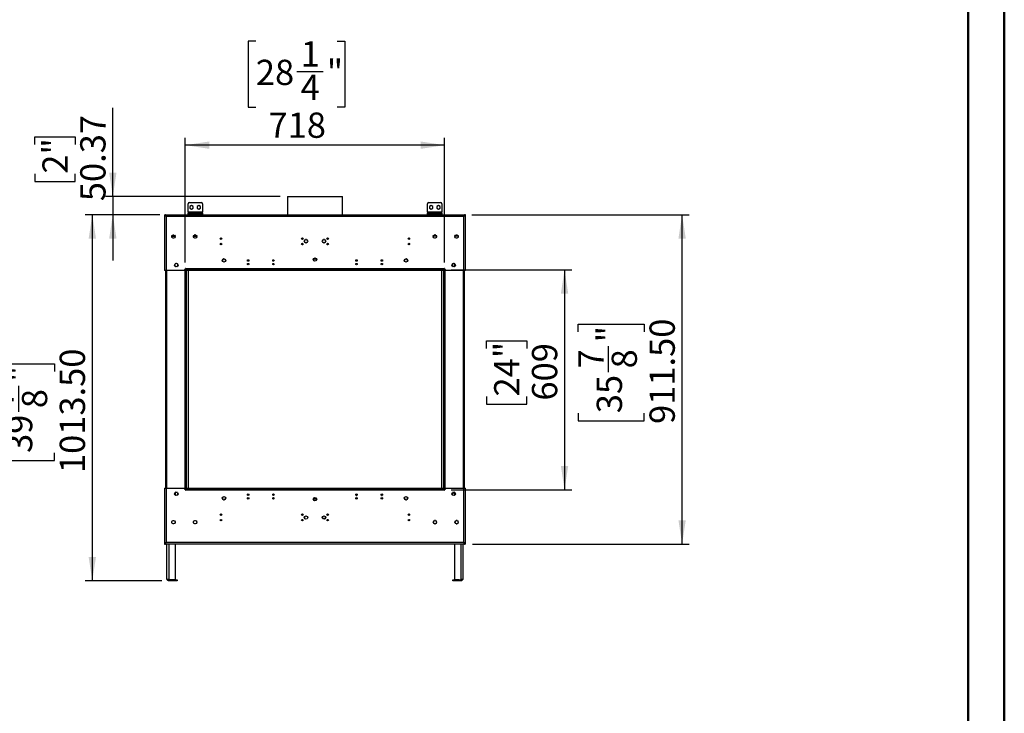
# Model space of a CAD drawing. Units: millimetres. Extents: x 2 to 4202, y 4 to 5944.
# Drawn here: x 1476 to 4202, y 1924 to 3844 of the extents above; entities that cross this region are included whole.
import ezdxf

# ---------------------------------------------------------------- set-up
doc = ezdxf.new("R2010")
doc.units = ezdxf.units.MM
doc.header["$LTSCALE"] = 20
doc.layers.add('FORMAT', color=7, linetype='Continuous')
doc.styles.add('SLDTEXTSTYLE0', font='TXT', dxfattribs={"width": 0.75})
doc.dimstyles.new('SLDDIMSTYLE0', dxfattribs={"dimtxt": 70, "dimasz": 66.04, "dimexe": 0, "dimexo": 0.0625, "dimgap": 17.5, "dimtad": 1, "dimrnd": 1e-09, "dimzin": 12, "dimdsep": 46, "dimtxsty": 'SLDTEXTSTYLE0', "dimsah": 1, "dimcen": 0.09, "dimadec": 0, "dimazin": 3, "dimtfac": 1, "dimtofl": 0, "dimtmove": 0, "dimatfit": 3, "dimfxl": 0, "dimfrac": 2, "dimtolj": 1, "dimtzin": 12, "dimarcsym": 0})
doc.dimstyles.new('SLDDIMSTYLE1', dxfattribs={"dimtxt": 70, "dimasz": 66.04, "dimexe": 0, "dimexo": 0.0625, "dimgap": 17.5, "dimtad": 1, "dimrnd": 1e-09, "dimzin": 4, "dimdsep": 46, "dimtxsty": 'SLDTEXTSTYLE0', "dimsah": 1, "dimcen": 0.09, "dimadec": 0, "dimazin": 1, "dimtfac": 1, "dimtofl": 0, "dimtmove": 0, "dimatfit": 3, "dimfxl": 0, "dimfrac": 2, "dimtolj": 1, "dimtzin": 12, "dimarcsym": 0})
doc.dimstyles.new('SLDDIMSTYLE2', dxfattribs={"dimtxt": 70, "dimasz": 66.04, "dimexe": 0, "dimexo": 0.0625, "dimgap": 17.5, "dimtad": 1, "dimrnd": 1e-09, "dimzin": 12, "dimdsep": 46, "dimtxsty": 'SLDTEXTSTYLE0', "dimsah": 1, "dimcen": 0.09, "dimadec": 0, "dimazin": 3, "dimtfac": 1, "dimtmove": 0, "dimatfit": 0, "dimfxl": 0, "dimfrac": 2, "dimtolj": 1, "dimtzin": 12, "dimarcsym": 0})

# ---------------------------------------------------------------- blocks, each defined once
blk = doc.blocks.new('_D')
at = {"layer": 'FORMAT'}
for p, q in [((2670.6, 3151.7), (3004, 3151.7)), ((2984, 3151.7), (2984, 2542.7)), ((2768.2, 2933.2), (2768.2, 2954.5)), ((2768.2, 2954.5), (2879.3, 2954.5)), ((2879.3, 2954.5), (2879.3, 2933.2)), ((2768.2, 2800.9), (2768.2, 2779.6)), ((2879.3, 2779.6), (2879.3, 2800.9)), ((2768.2, 2779.6), (2879.3, 2779.6)), ((2670.6, 2542.7), (3004, 2542.7))]:
    blk.add_line(p, q, dxfattribs=at)
for points in [[(2984, 3151.7), (2973.9, 3085.6), (2994.2, 3085.6)], [(2984, 2542.7), (2994.2, 2608.7), (2973.9, 2608.7)]]:
    blk.add_solid(points, dxfattribs=at)
at = {"layer": 'FORMAT', "char_height": 70, "attachment_point": 1, "rotation": 90, "style": 'SLDTEXTSTYLE0'}
for s, insert in [('24"', (2789.1, 2800.9)), ('609', (2893.8, 2789.5))]:
    blk.add_mtext(s, dxfattribs=dict(at, insert=insert))
blk = doc.blocks.new('_D_1')
at = {"layer": 'FORMAT'}
for p, q in [((2727.5, 3303.9), (3329.5, 3303.9)), ((3309.5, 2392.4), (3309.5, 3303.9)), ((3021.7, 2979.6), (3021.7, 3000.9)), ((3021.7, 3000.9), (3204.8, 3000.9)), ((3204.8, 3000.9), (3204.8, 2979.6)), ((3106.1, 2868.2), (3106.1, 2940.4)), ((3021.7, 2754.5), (3021.7, 2733.2)), ((3204.8, 2733.2), (3204.8, 2754.5)), ((3021.7, 2733.2), (3204.8, 2733.2)), ((2729.6, 2392.4), (3329.5, 2392.4))]:
    blk.add_line(p, q, dxfattribs=at)
for points in [[(3309.5, 3303.9), (3299.4, 3237.9), (3319.7, 3237.9)], [(3309.5, 2392.4), (3319.7, 2458.5), (3299.4, 2458.5)]]:
    blk.add_solid(points, dxfattribs=at)
at = {"layer": 'FORMAT', "char_height": 70, "attachment_point": 1, "rotation": 90, "style": 'SLDTEXTSTYLE0'}
for s, insert in [('911.50', (3219.3, 2724.8)), ('"', (3073.1, 2950.7)), ('7', (3022, 2878.5)), ('8', (3114.5, 2878.5)), ('35', (3073.1, 2754.5))]:
    blk.add_mtext(s, dxfattribs=dict(at, insert=insert))
blk = doc.blocks.new('_D_2')
at = {"layer": 'FORMAT'}
for p, q in [((1733.4, 3354.3), (1733.4, 3600)), ((1517.6, 3498), (1517.6, 3519.4)), ((1517.6, 3519.4), (1628.7, 3519.4)), ((1628.7, 3519.4), (1628.7, 3498)), ((1517.6, 3417.4), (1517.6, 3396.1)), ((1628.7, 3396.1), (1628.7, 3417.4)), ((1517.6, 3396.1), (1628.7, 3396.1)), ((2196.9, 3354.3), (1713.4, 3354.3)), ((1733.4, 3354.3), (1733.4, 3303.9)), ((1863.2, 3303.9), (1713.4, 3303.9)), ((1733.4, 3303.9), (1733.4, 3176.9))]:
    blk.add_line(p, q, dxfattribs=at)
for points in [[(1733.4, 3354.3), (1743.6, 3420.3), (1723.3, 3420.3)], [(1733.4, 3303.9), (1723.3, 3237.9), (1743.6, 3237.9)]]:
    blk.add_solid(points, dxfattribs=at)
at = {"layer": 'FORMAT', "char_height": 70, "attachment_point": 1, "rotation": 90, "style": 'SLDTEXTSTYLE0'}
for s, insert in [('50.37', (1643.2, 3341.4)), ('2"', (1538.5, 3417.4))]:
    blk.add_mtext(s, dxfattribs=dict(at, insert=insert))
blk = doc.blocks.new('_D_3')
at = {"layer": 'FORMAT'}
for p, q in [((1856.6, 3303.9), (1656.6, 3303.9)), ((1676.6, 3303.9), (1676.6, 2290.4)), ((1388.8, 2869.6), (1388.8, 2890.9)), ((1388.8, 2890.9), (1571.9, 2890.9)), ((1571.9, 2890.9), (1571.9, 2869.6)), ((1473.2, 2758.2), (1473.2, 2830.4)), ((1388.8, 2644.5), (1388.8, 2623.2)), ((1571.9, 2623.2), (1571.9, 2644.5)), ((1388.8, 2623.2), (1571.9, 2623.2)), ((1869.1, 2290.4), (1656.6, 2290.4))]:
    blk.add_line(p, q, dxfattribs=at)
for points in [[(1676.6, 3303.9), (1666.5, 3237.9), (1686.8, 3237.9)], [(1676.6, 2290.4), (1686.8, 2356.5), (1666.5, 2356.5)]]:
    blk.add_solid(points, dxfattribs=at)
at = {"layer": 'FORMAT', "char_height": 70, "attachment_point": 1, "rotation": 90, "style": 'SLDTEXTSTYLE0'}
for s, insert in [('1013.50', (1586.4, 2588.9)), ('"', (1440.3, 2840.7)), ('7', (1389.1, 2768.4)), ('8', (1481.7, 2768.4)), ('39', (1440.3, 2644.5))]:
    blk.add_mtext(s, dxfattribs=dict(at, insert=insert))
blk = doc.blocks.new('_D_4')
at = {"layer": 'FORMAT'}
for p, q in [((2129.5, 3784.2), (2108.2, 3784.2)), ((2108.2, 3784.2), (2108.2, 3601.2)), ((2354.6, 3784.2), (2375.9, 3784.2)), ((2375.9, 3784.2), (2375.9, 3601.2)), ((2243.2, 3699.9), (2315.5, 3699.9)), ((2108.2, 3601.2), (2129.5, 3601.2)), ((2375.9, 3601.2), (2354.6, 3601.2)), ((1934.1, 3171.7), (1934.1, 3516.4)), ((2652.1, 3496.4), (1934.1, 3496.4)), ((2652.1, 3171.7), (2652.1, 3516.4))]:
    blk.add_line(p, q, dxfattribs=at)
for points in [[(1934.1, 3496.4), (2000.2, 3486.3), (2000.2, 3506.6)], [(2652.1, 3496.4), (2586.1, 3506.6), (2586.1, 3486.3)]]:
    blk.add_solid(points, dxfattribs=at)
at = {"layer": 'FORMAT', "char_height": 70, "attachment_point": 1, "style": 'SLDTEXTSTYLE0'}
for s, insert in [('1', (2253.5, 3784)), ('"', (2325.7, 3732.8)), ('28', (2129.5, 3732.8)), ('4', (2253.5, 3691.4)), ('718', (2164.5, 3586.7))]:
    blk.add_mtext(s, dxfattribs=dict(at, insert=insert))

msp = doc.modelspace()

# ---------------------------------------------------------------- linework, layer by layer
at = {"color": 7, "linetype": 'Continuous', "lineweight": 50}
for p, q in [((4201.577, 4.296), (4201.577, 5944.296)), ((4101.577, 104.296), (4101.577, 5844.11))]:
    msp.add_line(p, q, dxfattribs=at)
at = {"color": 7, "linetype": 'Continuous', "lineweight": 25}
for p, q in [((2216.946, 3354.305), (2216.946, 3303.938)), ((2216.946, 3354.305), (2369.344, 3354.305)), ((2369.344, 3354.305), (2369.346, 3354.305)), ((2369.346, 3303.938), (2369.346, 3354.305)), ((1941.596, 3310.938), (1941.596, 3333.938)), ((1945.596, 3337.938), (1977.596, 3337.938)), ((1951.596, 3329.692), (1947.046, 3327.065)), ((1947.046, 3327.065), (1947.046, 3321.811)), ((1956.146, 3327.065), (1951.596, 3329.692)), ((1956.146, 3321.811), (1956.146, 3327.065)), ((1971.596, 3329.692), (1967.046, 3327.065)), ((1967.046, 3327.065), (1967.046, 3321.811)), ((1976.146, 3327.065), (1971.596, 3329.692)), ((1976.146, 3321.811), (1976.146, 3327.065)), ((1981.596, 3333.938), (1981.596, 3310.938)), ((2604.696, 3310.938), (2604.696, 3333.938)), ((2608.696, 3337.938), (2640.696, 3337.938)), ((2614.696, 3329.692), (2610.146, 3327.065)), ((2610.146, 3327.065), (2610.146, 3321.811)), ((2619.246, 3327.065), (2614.696, 3329.692)), ((2619.246, 3321.811), (2619.246, 3327.065)), ((2634.696, 3329.692), (2630.146, 3327.065)), ((2630.146, 3327.065), (2630.146, 3321.811)), ((2639.246, 3327.065), (2634.696, 3329.692)), ((2639.246, 3321.811), (2639.246, 3327.065)), ((2644.696, 3333.938), (2644.696, 3310.938)), ((1876.646, 3303.938), (1876.646, 3149.688)), ((1876.646, 3303.938), (1878.646, 3303.938)), ((1879.146, 3303.938), (1878.746, 3303.938)), ((1878.746, 3303.938), (1878.746, 3303.162)), ((1879.146, 3303.938), (1880.646, 3303.938)), ((1880.146, 3300.738), (1880.146, 3300.583)), ((1880.646, 3303.938), (2705.646, 3303.938)), ((1880.646, 3299.938), (2705.646, 3299.938)), ((1880.646, 3299.938), (1880.646, 3149.688)), ((1941.596, 3310.938), (1941.596, 3307.938)), ((1981.596, 3310.938), (1941.596, 3310.938)), ((1941.596, 3304.938), (1941.596, 3307.938)), ((1941.596, 3307.938), (1945.596, 3307.938)), ((1945.596, 3304.938), (1941.596, 3304.938)), ((1945.596, 3307.938), (1945.596, 3304.938)), ((1945.596, 3307.938), (1977.596, 3307.938)), ((1945.596, 3304.938), (1977.596, 3304.938)), ((1947.046, 3321.811), (1951.596, 3319.184)), ((1951.596, 3319.184), (1956.146, 3321.811)), ((1967.046, 3321.811), (1971.596, 3319.184)), ((1971.596, 3319.184), (1976.146, 3321.811)), ((1977.596, 3304.938), (1977.596, 3307.938)), ((1977.596, 3307.938), (1981.596, 3307.938)), ((1981.596, 3304.938), (1977.596, 3304.938)), ((1981.596, 3307.938), (1981.596, 3310.938)), ((1981.596, 3307.938), (1981.596, 3304.938)), ((2604.696, 3310.938), (2604.696, 3307.938)), ((2644.696, 3310.938), (2604.696, 3310.938)), ((2604.696, 3304.938), (2604.696, 3307.938)), ((2604.696, 3307.938), (2608.696, 3307.938)), ((2608.696, 3304.938), (2604.696, 3304.938)), ((2608.696, 3307.938), (2608.696, 3304.938)), ((2608.696, 3307.938), (2640.696, 3307.938)), ((2608.696, 3304.938), (2640.696, 3304.938)), ((2610.146, 3321.811), (2614.696, 3319.184)), ((2614.696, 3319.184), (2619.246, 3321.811)), ((2630.146, 3321.811), (2634.696, 3319.184)), ((2634.696, 3319.184), (2639.246, 3321.811)), ((2640.696, 3304.938), (2640.696, 3307.938)), ((2640.696, 3307.938), (2644.696, 3307.938)), ((2644.696, 3304.938), (2640.696, 3304.938)), ((2644.696, 3307.938), (2644.696, 3310.938)), ((2644.696, 3307.938), (2644.696, 3304.938)), ((2705.646, 3303.938), (2707.146, 3303.938)), ((2705.646, 3149.688), (2705.646, 3299.938)), ((2706.146, 3300.583), (2706.146, 3300.738)), ((2707.146, 3303.938), (2707.546, 3303.938)), ((2707.546, 3303.171), (2707.546, 3303.938)), ((2709.646, 3303.938), (2707.646, 3303.938)), ((2709.646, 3149.688), (2709.646, 3303.938)), ((1896.448, 3244.138), (1905.844, 3244.138)), ((1896.502, 3244.438), (1905.79, 3244.438)), ((1896.524, 3244.532), (1897.887, 3246.894)), ((1897.335, 3245.938), (1904.957, 3245.938)), ((1899.782, 3247.988), (1902.51, 3247.988)), ((1904.405, 3246.894), (1905.768, 3244.532)), ((1956.448, 3244.138), (1965.844, 3244.138)), ((1965.843, 3244.145), (1956.449, 3244.145)), ((1956.502, 3244.438), (1965.79, 3244.438)), ((1956.524, 3244.532), (1957.887, 3246.894)), ((1957.335, 3245.938), (1964.957, 3245.938)), ((1962.667, 3247.938), (1959.625, 3247.938)), ((1959.782, 3247.988), (1962.51, 3247.988)), ((1964.405, 3246.894), (1965.768, 3244.532)), ((2629.844, 3244.138), (2620.448, 3244.138)), ((2629.843, 3244.145), (2620.449, 3244.145)), ((2629.79, 3244.438), (2620.502, 3244.438)), ((2620.524, 3244.532), (2621.887, 3246.894)), ((2621.335, 3245.938), (2628.956, 3245.938)), ((2626.667, 3247.938), (2623.625, 3247.938)), ((2623.782, 3247.988), (2626.51, 3247.988)), ((2628.405, 3246.894), (2629.768, 3244.532)), ((2689.844, 3244.138), (2680.448, 3244.138)), ((2689.79, 3244.438), (2680.502, 3244.438)), ((2680.524, 3244.532), (2681.887, 3246.894)), ((2688.957, 3245.938), (2681.335, 3245.938)), ((2683.782, 3247.988), (2686.51, 3247.988)), ((2688.404, 3246.894), (2689.768, 3244.532)), ((1897.887, 3239.982), (1896.524, 3242.344)), ((1902.51, 3238.888), (1899.782, 3238.888)), ((1905.768, 3242.344), (1904.405, 3239.982)), ((1957.887, 3239.982), (1956.524, 3242.344)), ((1962.51, 3238.888), (1959.782, 3238.888)), ((1965.768, 3242.344), (1964.405, 3239.982)), ((2259.969, 3236.645), (2256.323, 3236.645)), ((2264.91, 3234.141), (2263.517, 3231.727)), ((2263.531, 3229.538), (2264.864, 3227.229)), ((2269.568, 3235.195), (2266.724, 3235.195)), ((2266.844, 3226.095), (2269.448, 3226.095)), ((2272.775, 3231.727), (2271.382, 3234.141)), ((2271.427, 3227.229), (2272.761, 3229.538)), ((2314.91, 3234.141), (2313.517, 3231.727)), ((2313.531, 3229.538), (2314.864, 3227.229)), ((2319.568, 3235.195), (2316.724, 3235.195)), ((2316.844, 3226.095), (2319.448, 3226.095)), ((2322.775, 3231.727), (2321.382, 3234.141)), ((2321.428, 3227.229), (2322.761, 3229.538)), ((2329.969, 3236.645), (2326.323, 3236.645)), ((2621.887, 3239.982), (2620.524, 3242.344)), ((2626.51, 3238.888), (2623.782, 3238.888)), ((2629.768, 3242.344), (2628.405, 3239.982)), ((2681.887, 3239.982), (2680.524, 3242.344)), ((2686.51, 3238.888), (2683.782, 3238.888)), ((2689.768, 3242.344), (2688.404, 3239.982)), ((1904.596, 3166.052), (1904.596, 3163.324)), ((1908.052, 3169.31), (1905.69, 3167.947)), ((1912.602, 3167.947), (1910.24, 3169.31)), ((1913.696, 3163.324), (1913.696, 3166.052)), ((2289.896, 3176.181), (2289.896, 3183.109)), ((2290.519, 3181.195), (2289.896, 3180.116)), ((2295.773, 3181.195), (2290.519, 3181.195)), ((2296.396, 3180.116), (2295.773, 3181.195)), ((2296.396, 3183.109), (2296.396, 3176.181)), ((2672.596, 3166.052), (2672.596, 3163.324)), ((2676.052, 3169.31), (2673.69, 3167.947)), ((2680.602, 3167.947), (2678.24, 3169.31)), ((2679.146, 3160.589), (2679.146, 3168.787)), ((2681.696, 3163.324), (2681.696, 3166.052)), ((1880.646, 3149.688), (1876.646, 3149.688)), ((1879.146, 3149.688), (1879.146, 2546.688)), ((1932.146, 3149.688), (1880.646, 3149.688)), ((1905.69, 3161.43), (1908.052, 3160.066)), ((1910.24, 3160.066), (1912.602, 3161.43)), ((1934.646, 3152.188), (1932.146, 3152.188)), ((1932.146, 3152.188), (1932.146, 3149.688)), ((1932.646, 3151.688), (1932.646, 3152.188)), ((1932.646, 3151.688), (1932.646, 2544.688)), ((1934.146, 3151.688), (1932.646, 3151.688)), ((1935.646, 3151.688), (1934.146, 3151.688)), ((1934.146, 2544.688), (1934.146, 3151.688)), ((1935.646, 3154.688), (1934.646, 3154.688)), ((1934.646, 3154.688), (1934.646, 3152.188)), ((1935.646, 3153.688), (1935.646, 3154.688)), ((2650.646, 3153.688), (1935.646, 3153.688)), ((1935.646, 3153.688), (1935.646, 3151.688)), ((1935.646, 2544.688), (1935.646, 3151.688)), ((2650.646, 3151.688), (1935.646, 3151.688)), ((1935.646, 3149.688), (1935.646, 3151.688)), ((2650.646, 3149.688), (1935.646, 3149.688)), ((1936.146, 3149.688), (1936.146, 2546.688)), ((1943.146, 2546.688), (1943.146, 3149.688)), ((2643.146, 3149.688), (2643.146, 2546.688)), ((2650.146, 2546.688), (2650.146, 3149.688)), ((2651.646, 3154.688), (2650.646, 3154.688)), ((2650.646, 3154.688), (2650.646, 3153.688)), ((2650.646, 3151.688), (2650.646, 3153.688)), ((2650.646, 3151.688), (2650.646, 2544.688)), ((2650.646, 3151.688), (2652.146, 3151.688)), ((2650.646, 3149.688), (2650.646, 3151.688)), ((2651.646, 3152.188), (2651.646, 3154.688)), ((2654.146, 3152.188), (2651.646, 3152.188)), ((2652.146, 3151.688), (2652.146, 2544.688)), ((2653.646, 3151.688), (2652.146, 3151.688)), ((2653.646, 3152.188), (2653.646, 3151.688)), ((2653.646, 2544.688), (2653.646, 3151.688)), ((2654.146, 3149.688), (2654.146, 3152.188)), ((2705.646, 3149.688), (2654.146, 3149.688)), ((2673.69, 3161.43), (2676.052, 3160.066)), ((2678.24, 3160.066), (2680.602, 3161.43)), ((2709.646, 3149.688), (2705.646, 3149.688)), ((2707.146, 2546.688), (2707.146, 3149.688)), ((1876.646, 2546.688), (1876.646, 2392.438)), ((1876.646, 2546.688), (1880.646, 2546.688)), ((1880.646, 2546.688), (1880.646, 2396.438)), ((1880.646, 2546.688), (1932.146, 2546.688)), ((1908.052, 2536.31), (1905.69, 2534.947)), ((1906.646, 2527.878), (1906.646, 2535.499)), ((1912.602, 2534.947), (1910.24, 2536.31)), ((1932.146, 2546.688), (1932.146, 2544.188)), ((1932.146, 2544.188), (1934.646, 2544.188)), ((1932.646, 2544.688), (1934.146, 2544.688)), ((1932.646, 2544.188), (1932.646, 2544.688)), ((1935.646, 2544.688), (1934.146, 2544.688)), ((1934.646, 2544.188), (1934.646, 2541.688)), ((1934.646, 2541.688), (1935.646, 2541.688)), ((1935.646, 2546.688), (2650.646, 2546.688)), ((1935.646, 2546.688), (1935.646, 2544.688)), ((1935.646, 2544.688), (2650.646, 2544.688)), ((1935.646, 2544.688), (1935.646, 2542.688)), ((1935.646, 2542.688), (2650.646, 2542.688)), ((1935.646, 2541.688), (1935.646, 2542.688)), ((2650.646, 2546.688), (2650.646, 2544.688)), ((2650.646, 2544.688), (2652.146, 2544.688)), ((2650.646, 2542.688), (2650.646, 2544.688)), ((2650.646, 2542.688), (2650.646, 2541.688)), ((2650.646, 2541.688), (2651.646, 2541.688)), ((2651.646, 2541.688), (2651.646, 2544.188)), ((2651.646, 2544.188), (2654.146, 2544.188)), ((2652.146, 2544.688), (2653.646, 2544.688)), ((2653.646, 2544.688), (2653.646, 2544.188)), ((2654.146, 2544.188), (2654.146, 2546.688)), ((2654.146, 2546.688), (2705.646, 2546.688)), ((2676.052, 2536.31), (2673.69, 2534.947)), ((2680.602, 2534.947), (2678.24, 2536.31)), ((2679.146, 2535.787), (2679.146, 2527.589)), ((2705.646, 2396.438), (2705.646, 2546.688)), ((2705.646, 2546.688), (2709.646, 2546.688)), ((2709.646, 2392.438), (2709.646, 2546.688)), ((1904.596, 2533.052), (1904.596, 2530.324)), ((1905.69, 2528.43), (1908.052, 2527.066)), ((1910.24, 2527.066), (1912.602, 2528.43)), ((1913.696, 2530.324), (1913.696, 2533.052)), ((2106.299, 2528.188), (2109.993, 2528.188)), ((2176.299, 2528.188), (2179.993, 2528.188)), ((2289.896, 2513.267), (2289.896, 2520.195)), ((2289.896, 2518.217), (2290.519, 2517.138)), ((2290.519, 2517.138), (2295.773, 2517.138)), ((2295.146, 2517.138), (2295.146, 2521.039)), ((2295.773, 2517.138), (2296.396, 2518.217)), ((2296.396, 2520.195), (2296.396, 2513.267)), ((2406.299, 2528.188), (2409.993, 2528.188)), ((2407.506, 2527.188), (2408.786, 2527.188)), ((2476.299, 2528.188), (2479.993, 2528.188)), ((2477.506, 2527.188), (2478.786, 2527.188)), ((2672.596, 2533.052), (2672.596, 2530.324)), ((2672.818, 2533.645), (2676.146, 2533.645)), ((2673.69, 2528.43), (2676.052, 2527.066)), ((2678.24, 2527.066), (2680.602, 2528.43)), ((2681.696, 2530.324), (2681.696, 2533.052)), ((1896.524, 2454.032), (1897.887, 2456.394)), ((1899.782, 2457.488), (1902.51, 2457.488)), ((1904.405, 2456.394), (1905.768, 2454.032)), ((1956.524, 2454.032), (1957.887, 2456.394)), ((1959.782, 2457.488), (1962.51, 2457.488)), ((1964.405, 2456.394), (1965.768, 2454.032)), ((2031.184, 2474.438), (2035.107, 2474.438)), ((2256.185, 2474.438), (2260.107, 2474.438)), ((2265.146, 2462.03), (2265.146, 2469.396)), ((2313.946, 2467.932), (2313.946, 2463.494)), ((2321.146, 2469.396), (2321.146, 2462.03)), ((2326.184, 2474.438), (2330.107, 2474.438)), ((2551.184, 2474.438), (2555.108, 2474.438)), ((2621.887, 2456.394), (2620.524, 2454.032)), ((2626.51, 2457.488), (2623.782, 2457.488)), ((2629.768, 2454.032), (2628.405, 2456.394)), ((2681.887, 2456.394), (2680.524, 2454.032)), ((2686.51, 2457.488), (2683.782, 2457.488)), ((2689.768, 2454.032), (2688.404, 2456.394)), ((1897.887, 2449.482), (1896.524, 2451.844)), ((1902.51, 2448.388), (1899.782, 2448.388)), ((1905.768, 2451.844), (1904.405, 2449.482)), ((1957.887, 2449.482), (1956.524, 2451.844)), ((1962.51, 2448.388), (1959.782, 2448.388)), ((1965.768, 2451.844), (1964.405, 2449.482)), ((2620.524, 2451.844), (2621.887, 2449.482)), ((2623.782, 2448.388), (2626.51, 2448.388)), ((2628.405, 2449.482), (2629.768, 2451.844)), ((2680.524, 2451.844), (2681.887, 2449.482)), ((2683.782, 2448.388), (2686.51, 2448.388)), ((2688.404, 2449.482), (2689.768, 2451.844)), ((1876.646, 2392.438), (1878.646, 2392.438)), ((1878.746, 2393.205), (1878.746, 2392.438)), ((1879.146, 2392.438), (1878.746, 2392.438)), ((1880.646, 2392.438), (1879.146, 2392.438)), ((1880.146, 2395.794), (1880.146, 2395.639)), ((2705.646, 2396.438), (1880.646, 2396.438)), ((2705.646, 2392.438), (1880.646, 2392.438)), ((1883.146, 2296.438), (1883.146, 2392.438)), ((1906.646, 2293.738), (1906.646, 2392.438)), ((2679.146, 2392.438), (2679.146, 2293.738)), ((2702.646, 2392.438), (2702.646, 2296.438)), ((2707.146, 2392.438), (2705.646, 2392.438)), ((2706.146, 2395.639), (2706.146, 2395.793)), ((2707.146, 2392.438), (2707.546, 2392.438)), ((2707.546, 2392.438), (2707.546, 2393.214)), ((2709.646, 2392.438), (2707.646, 2392.438)), ((1906.646, 2293.738), (1889.146, 2293.738)), ((1889.146, 2290.438), (1889.146, 2293.438)), ((1889.146, 2293.438), (1893.146, 2293.438)), ((1893.146, 2290.438), (1889.146, 2290.438)), ((1893.146, 2293.438), (1893.146, 2290.438)), ((1907.146, 2293.438), (1893.146, 2293.438)), ((1907.146, 2290.438), (1893.146, 2290.438)), ((1907.146, 2290.438), (1907.146, 2293.438)), ((1907.146, 2293.438), (1911.146, 2293.438)), ((1911.146, 2290.438), (1907.146, 2290.438)), ((1911.146, 2293.438), (1911.146, 2290.438)), ((2674.646, 2290.438), (2674.646, 2293.438)), ((2674.646, 2293.438), (2678.646, 2293.438)), ((2678.646, 2290.438), (2674.646, 2290.438)), ((2678.646, 2293.438), (2678.646, 2290.438)), ((2692.646, 2293.438), (2678.646, 2293.438)), ((2692.646, 2290.438), (2678.646, 2290.438)), ((2679.146, 2293.738), (2696.646, 2293.738)), ((2692.646, 2290.438), (2692.646, 2293.438)), ((2692.646, 2293.438), (2696.646, 2293.438)), ((2696.646, 2290.438), (2692.646, 2290.438)), ((2696.646, 2293.438), (2696.646, 2290.438))]:
    msp.add_line(p, q, dxfattribs=at)
at = {"color": 8, "linetype": 'Continuous', "lineweight": 25}
for p, q in [((1880.146, 3300.938), (1879.885, 3300.938)), ((2706.404, 3300.938), (2706.146, 3300.938)), ((2258.632, 3220.645), (2257.66, 3220.645)), ((2328.632, 3220.645), (2327.66, 3220.645)), ((1882.146, 3149.688), (1882.146, 2546.688)), ((1933.146, 3152.188), (1933.146, 3151.688)), ((1937.646, 2546.688), (1937.646, 3149.688)), ((2648.646, 3149.688), (2648.646, 2546.688)), ((2653.146, 3151.688), (2653.146, 3152.188)), ((2704.146, 2546.688), (2704.146, 3149.688)), ((1933.146, 2544.688), (1933.146, 2544.188)), ((2653.146, 2544.188), (2653.146, 2544.688)), ((1905.646, 2454.244), (1905.646, 2451.632)), ((2313.946, 2466.666), (2313.492, 2466.666)), ((2321.146, 2462.188), (2314.962, 2462.188)), ((2680.646, 2451.632), (2680.646, 2454.244)), ((1879.888, 2395.438), (1880.146, 2395.438)), ((1889.146, 2293.738), (1889.146, 2392.438)), ((2696.646, 2392.438), (2696.646, 2293.738)), ((2706.146, 2395.438), (2706.407, 2395.438))]:
    msp.add_line(p, q, dxfattribs=at)
at = {"color": 7, "linetype": 'Continuous', "lineweight": 25}
for centre, radius in [((1901.146, 3243.438), 4.75), ((1961.146, 3243.438), 4.75), ((2625.146, 3243.438), 4.75), ((2685.146, 3243.438), 4.75), ((2033.146, 3237.688), 2.1), ((2033.146, 3222.688), 2.1), ((2258.146, 3237.688), 2.1), ((2258.146, 3222.688), 2.1), ((2268.146, 3230.663), 4.75), ((2318.146, 3230.663), 4.75), ((2328.146, 3237.688), 2.1), ((2328.146, 3222.688), 2.1), ((2553.146, 3237.688), 2.1), ((2553.146, 3222.688), 2.1), ((1909.146, 3164.688), 4.75), ((2041.146, 3177.395), 4.75), ((2108.146, 3177.188), 2.1), ((2108.146, 3167.188), 2.1), ((2178.146, 3177.188), 2.1), ((2178.146, 3167.188), 2.1), ((2293.146, 3179.645), 4.75), ((2408.146, 3177.188), 2.1), ((2408.146, 3167.188), 2.1), ((2478.146, 3177.188), 2.1), ((2478.146, 3167.188), 2.1), ((2545.146, 3177.395), 4.75), ((2677.146, 3164.688), 4.75), ((1909.146, 2531.688), 4.75), ((2677.146, 2531.688), 4.75), ((2041.146, 2518.981), 4.75), ((2108.146, 2529.188), 2.1), ((2108.146, 2519.188), 2.1), ((2178.146, 2529.188), 2.1), ((2178.146, 2519.188), 2.1), ((2293.146, 2516.731), 4.75), ((2408.146, 2529.188), 2.1), ((2408.146, 2519.188), 2.1), ((2478.146, 2529.188), 2.1), ((2478.146, 2519.188), 2.1), ((2545.146, 2518.981), 4.75), ((1901.146, 2452.938), 4.75), ((1961.146, 2452.938), 4.75), ((2033.146, 2473.688), 2.1), ((2033.146, 2458.688), 2.1), ((2258.146, 2473.688), 2.1), ((2258.146, 2458.688), 2.1), ((2268.146, 2465.713), 4.75), ((2318.146, 2465.713), 4.75), ((2328.146, 2473.688), 2.1), ((2328.146, 2458.688), 2.1), ((2553.146, 2473.688), 2.1), ((2553.146, 2458.688), 2.1), ((2625.146, 2452.938), 4.75), ((2685.146, 2452.938), 4.75)]:
    msp.add_circle(centre, radius, dxfattribs=at)
for centre, radius, start, end in [((1945.596, 3333.938), 4, 90, 180), ((1977.596, 3333.938), 4, 360, 90), ((2608.696, 3333.938), 4, 90, 180), ((2640.696, 3333.938), 4, 360, 90), ((2041.146, 3176.688), 4.75, 4.268604, 175.731396), ((2545.146, 3176.688), 4.75, 4.277391, 175.72273), ((2676.146, 2536.645), 3, 270, 344.616017), ((2041.146, 2519.688), 4.75, 184.268604, 355.731396), ((2545.146, 2519.688), 4.75, 184.268604, 355.731396)]:
    msp.add_arc(centre, radius, start, end, dxfattribs=at)
for points, knots in [([(1876.646, 3303.938), (1876.661, 3303.771), (1876.691, 3303.431), (1876.936, 3302.924), (1877.32, 3302.412), (1877.837, 3301.904), (1878.47, 3301.392), (1879.387, 3300.74), (1880.153, 3300.252), (1880.646, 3299.938)], [0, 0, 0, 0, 0.125614196, 0.25486127, 0.380593003, 0.509975632, 0.635696855, 0.765076369, 1, 1, 1, 1]), ([(1878.646, 3303.938), (1878.66, 3303.709), (1878.689, 3303.245), (1878.916, 3302.551), (1879.264, 3301.849), (1879.696, 3301.184), (1880.17, 3300.545), (1880.486, 3300.142), (1880.646, 3299.938)], [0, 0, 0, 0, 0.17164848, 0.3482297, 0.52047629, 0.69771433, 0.84723839, 1, 1, 1, 1]), ([(1880.646, 3299.938), (1880.488, 3300.462), (1880.171, 3301.511), (1879.696, 3302.833), (1879.221, 3303.758), (1878.904, 3303.878), (1878.746, 3303.938)], [0, 0, 0, 0, 0.25000308, 0.50000385, 0.74999567, 1, 1, 1, 1]), ([(1880.646, 3299.938), (1880.488, 3300.197), (1880.171, 3300.716), (1879.778, 3301.299), (1879.543, 3301.497), (1879.466, 3301.562)], [0, 0, 0, 0, 0.40263397, 0.80520473, 1, 1, 1, 1]), ([(2707.546, 3303.938), (2707.388, 3303.878), (2707.071, 3303.758), (2706.596, 3302.833), (2706.121, 3301.511), (2705.804, 3300.462), (2705.646, 3299.938)], [0, 0, 0, 0, 0.249999679, 0.499994823, 0.749993595, 1, 1, 1, 1]), ([(2705.646, 3299.938), (2705.826, 3300.167), (2706.19, 3300.631), (2706.695, 3301.325), (2707.127, 3302.027), (2707.429, 3302.692), (2707.613, 3303.332), (2707.635, 3303.735), (2707.646, 3303.938)], [0, 0, 0, 0, 0.17164674, 0.34823297, 0.52047366, 0.69771623, 0.84723914, 1, 1, 1, 1]), ([(2705.646, 3299.938), (2705.909, 3300.105), (2706.442, 3300.445), (2707.208, 3300.952), (2707.917, 3301.464), (2708.531, 3301.972), (2709.034, 3302.484), (2709.387, 3302.979), (2709.606, 3303.465), (2709.632, 3303.779), (2709.646, 3303.938)], [0, 0, 0, 0, 0.1255202, 0.25468105, 0.38032102, 0.50960317, 0.63524515, 0.76452242, 0.88082259, 1, 1, 1, 1]), ([(2706.828, 3301.564), (2706.75, 3301.499), (2706.515, 3301.3), (2706.121, 3300.716), (2705.804, 3300.197), (2705.646, 3299.938)], [0, 0, 0, 0, 0.19611184, 0.59801073, 1, 1, 1, 1]), ([(1880.646, 2396.438), (1880.383, 2396.271), (1879.85, 2395.931), (1879.084, 2395.424), (1878.374, 2394.912), (1877.761, 2394.404), (1877.258, 2393.892), (1876.905, 2393.397), (1876.686, 2392.911), (1876.659, 2392.597), (1876.646, 2392.438)], [0, 0, 0, 0, 0.125521, 0.25467621, 0.38032291, 0.50960501, 0.63524348, 0.76452895, 0.88083171, 1, 1, 1, 1]), ([(1880.646, 2396.438), (1880.466, 2396.209), (1880.102, 2395.745), (1879.596, 2395.051), (1879.164, 2394.349), (1878.862, 2393.684), (1878.679, 2393.045), (1878.657, 2392.642), (1878.646, 2392.438)], [0, 0, 0, 0, 0.17164836, 0.34822702, 0.5204842, 0.69771504, 0.84724606, 1, 1, 1, 1]), ([(1878.746, 2392.438), (1878.904, 2392.498), (1879.221, 2392.618), (1879.696, 2393.544), (1880.171, 2394.866), (1880.488, 2395.914), (1880.646, 2396.438)], [0, 0, 0, 0, 0.25000116, 0.50000294, 0.74999668, 1, 1, 1, 1]), ([(1879.464, 2394.812), (1879.542, 2394.877), (1879.777, 2395.076), (1880.171, 2395.661), (1880.488, 2396.179), (1880.646, 2396.438)], [0, 0, 0, 0, 0.19608883, 0.59804247, 1, 1, 1, 1]), ([(2705.646, 2396.438), (2705.804, 2395.914), (2706.121, 2394.866), (2706.596, 2393.544), (2707.071, 2392.618), (2707.388, 2392.498), (2707.546, 2392.438)], [0, 0, 0, 0, 0.250006647, 0.499998394, 0.75000349, 1, 1, 1, 1]), ([(2707.646, 2392.438), (2707.632, 2392.667), (2707.603, 2393.131), (2707.376, 2393.825), (2707.028, 2394.527), (2706.596, 2395.192), (2706.122, 2395.832), (2705.806, 2396.234), (2705.646, 2396.438)], [0, 0, 0, 0, 0.17164076, 0.34822354, 0.52047165, 0.69771126, 0.84722986, 1, 1, 1, 1]), ([(2709.646, 2392.438), (2709.631, 2392.605), (2709.6, 2392.945), (2709.356, 2393.452), (2708.971, 2393.964), (2708.455, 2394.472), (2707.822, 2394.984), (2706.905, 2395.637), (2706.139, 2396.124), (2705.646, 2396.438)], [0, 0, 0, 0, 0.12561612, 0.25486182, 0.38059307, 0.50996766, 0.6356928, 0.76506862, 1, 1, 1, 1]), ([(2705.646, 2396.438), (2705.804, 2396.179), (2706.121, 2395.661), (2706.514, 2395.077), (2706.749, 2394.879), (2706.826, 2394.814)], [0, 0, 0, 0, 0.40262448, 0.80521775, 1, 1, 1, 1]), ([(1889.146, 2290.438), (1888.949, 2290.444), (1888.555, 2290.455), (1887.964, 2290.546), (1887.378, 2290.693), (1886.812, 2290.9), (1886.09, 2291.248), (1885.424, 2291.702), (1884.838, 2292.248), (1884.442, 2292.698), (1884.093, 2293.184), (1883.791, 2293.708), (1883.551, 2294.246), (1883.311, 2294.962), (1883.167, 2295.693), (1883.151, 2296.25), (1883.146, 2296.438)], [0, 0, 0, 0, 0.06255442, 0.12554639, 0.18990577, 0.25473869, 0.3173541, 0.44471404, 0.50960515, 0.57222271, 0.63527325, 0.69969574, 0.76459395, 0.82257636, 0.94022219, 1, 1, 1, 1]), ([(1883.146, 2296.438), (1883.236, 2296.213), (1883.417, 2295.763), (1884.804, 2295.088), (1886.787, 2294.413), (1888.36, 2293.963), (1889.146, 2293.738)], [0, 0, 0, 0, 0.25000217, 0.50000195, 0.75000104, 1, 1, 1, 1]), ([(1889.146, 2293.438), (1889.012, 2293.443), (1888.742, 2293.454), (1888.342, 2293.539), (1887.951, 2293.675), (1887.585, 2293.866), (1887.25, 2294.099), (1887.059, 2294.286), (1886.965, 2294.379)], [0, 0, 0, 0, 0.16499841, 0.33115176, 0.5008729, 0.6718423, 0.83743283, 1, 1, 1, 1]), ([(2702.646, 2296.438), (2702.556, 2295.652), (2702.375, 2294.079), (2700.988, 2292.096), (2699.005, 2290.709), (2697.432, 2290.528), (2696.646, 2290.438)], [0, 0, 0, 0, 0.24999978, 0.50000499, 0.7500002, 1, 1, 1, 1]), ([(2696.646, 2293.738), (2697.348, 2293.939), (2698.751, 2294.341), (2700.602, 2294.945), (2701.962, 2295.548), (2702.577, 2296.047), (2702.629, 2296.343), (2702.646, 2296.438)], [0, 0, 0, 0, 0.22335443, 0.44674202, 0.67012994, 0.8935137, 1, 1, 1, 1]), ([(2698.805, 2294.373), (2698.793, 2294.354), (2698.567, 2294.009), (2697.8, 2293.59), (2697.031, 2293.489), (2696.646, 2293.438)], [0, 0, 0, 0, 0.02828657, 0.5141511, 1, 1, 1, 1])]:
    msp.add_open_spline(points, degree=3, knots=knots, dxfattribs=at)

# ---------------------------------------------------------------- dimensions: what is measured, and where the dimension line sits
at = {"layer": 'FORMAT'}
for base, p1, p2, angle, dimstyle, picture, middle in [((1934.146, 3496.434), (2652.146, 3151.688), (1934.146, 3151.688), 0, 'SLDDIMSTYLE0', '_D_4', (2242.071, 3496.434)), ((1733.433, 3303.938), (2216.946, 3354.305), (1883.246, 3303.938), 90, 'SLDDIMSTYLE2', '_D_2', (1733.433, 3457.74)), ((1676.641, 2290.438), (1876.646, 3303.938), (1889.146, 2290.438), 90, 'SLDDIMSTYLE1', '_D_3', (1676.641, 2757.021)), ((3309.516, 3303.938), (2709.646, 2392.438), (2707.546, 3303.938), 90, 'SLDDIMSTYLE1', '_D_1', (3309.516, 2867.047)), ((2984.038, 2542.688), (2650.646, 3151.688), (2650.646, 2542.688), 90, 'SLDDIMSTYLE0', '_D', (2984.038, 2867.047))]:
    dim = msp.add_linear_dim(base=base, p1=p1, p2=p2, angle=angle, dimstyle=dimstyle, dxfattribs=at)
    dim.commit()
    dim.dimension.update_dxf_attribs({"geometry": picture, "text_midpoint": middle, "dimtype": 160})

doc.saveas('drawing.dxf')
